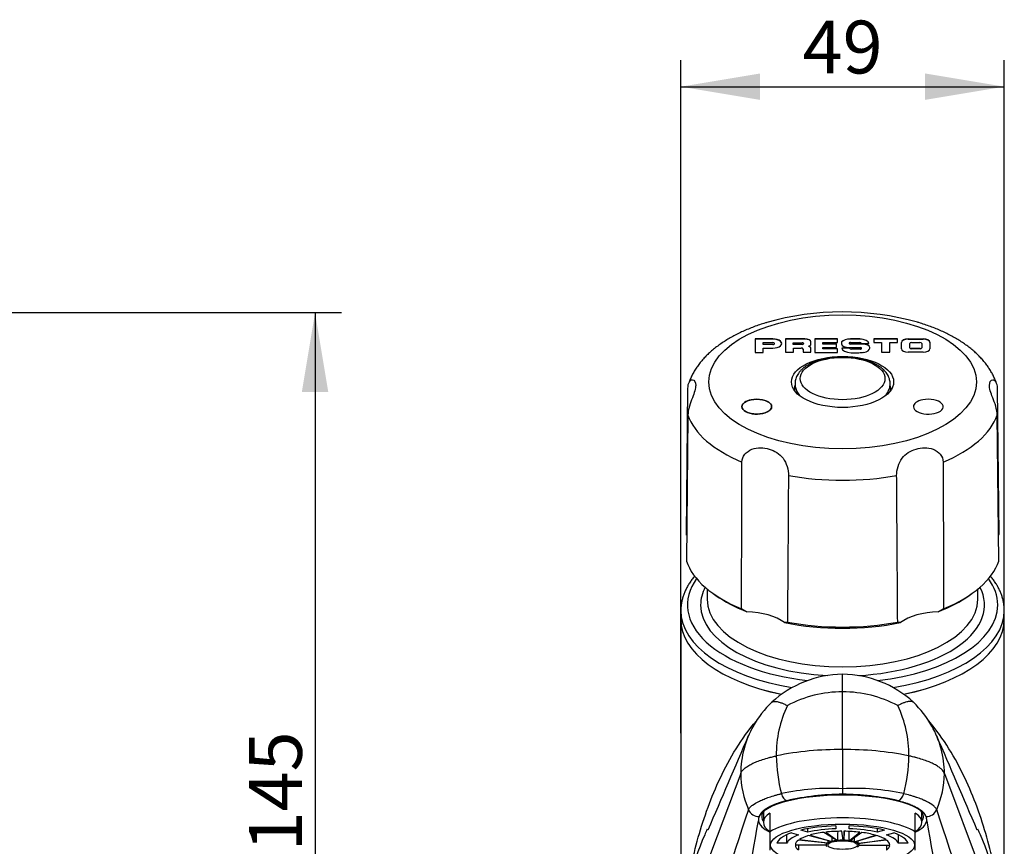
# Model space of a CAD drawing. Units: millimetres. Extents: x 8 to 190, y 38 to 288.
# Drawn here: x 115 to 190, y 226 to 288 of the extents above; entities that cross this region are included whole.
import ezdxf
from ezdxf.enums import TextEntityAlignment as Align

# ---------------------------------------------------------------- set-up
doc = ezdxf.new("R2010")
doc.units = ezdxf.units.MM
for name, color, linetype in [('Cartouche', 7, 'Continuous'), ('F531', 7, 'Continuous'), ('G525', 7, 'Continuous'), ('G560_7', 7, 'Continuous'), ('G562', 7, 'Continuous'), ('G563', 7, 'Continuous'), ('G610', 7, 'Continuous'), ('MS0819A012', 7, 'Continuous')]:
    doc.layers.add(name, color=color, linetype=linetype)
doc.styles.add('SEACAD_arial_ttf', font='arial.ttf')
doc.styles.add('SEACAD_arial_ttfB', font='arial.ttf')
doc.dimstyles.new('AA', dxfattribs={"dimtxt": 4, "dimasz": 6, "dimexe": 2, "dimexo": 0, "dimgap": 2, "dimtad": 1, "dimdec": 0, "dimlfac": 2, "dimtxsty": 'SEACAD_arial_ttf', "dimblk1": '_SE_FILLED', "dimblk2": '_SE_FILLED', "dimsah": 1, "dimcen": 0, "dimadec": 0, "dimazin": 0, "dimtfac": 1, "dimtdec": 0, "dimtmove": 0, "dimatfit": 3, "dimfxl": 0, "dimtolj": 1, "dimarcsym": 0})

# ---------------------------------------------------------------- blocks, each defined once
blk = doc.blocks.new('DMBLK3')
at = {"layer": 'Cartouche', "linetype": 'Continuous'}
for points in [[(138.577, 260.204), (137.577, 266.204), (136.577, 260.204)], [(138.577, 199.687), (136.577, 199.687), (137.577, 193.687)]]:
    blk.add_hatch(color=7, dxfattribs=at).paths.add_polyline_path(points)
at = {"layer": 'Cartouche', "color": 7, "linetype": 'Continuous'}
for p, q in [((68.892, 266.204), (139.577, 266.204)), ((137.577, 266.204), (137.577, 193.687)), ((111.775, 193.687), (139.577, 193.687))]:
    blk.add_line(p, q, dxfattribs=at)
at = {"layer": 'Cartouche', "color": 7, "linetype": 'Continuous', "style": 'SEACAD_arial_ttfB'}
blk.add_text('145', height=4, rotation=90, dxfattribs=at).set_placement((132.577, 225.412), align=Align.TOP_LEFT)
blk = doc.blocks.new('_SE_FILLED')
at = {"color": 0}
blk.add_line((0, 0), (-1, 0), dxfattribs=at)
blk.add_solid([(0, 0), (-1, -0.1665), (-1, 0.1665), (0, 0)], dxfattribs=at)
blk = doc.blocks.new('SE6')
at = {"layer": 'F531', "color": 7, "linetype": 'Continuous'}
for p, q in [((171.528, 228.405), (171.528, 227.614)), ((172.028, 228.315), (172.028, 226.898)), ((183.028, 226.898), (183.028, 228.315)), ((183.528, 227.614), (183.528, 228.405)), ((172.028, 226.898), (172.028, 225.496)), ((173.657, 226.818), (174.19, 226.662)), ((174.898, 226.869), (174.364, 227.025)), ((174.898, 226.869), (174.898, 227.136)), ((177.087, 226.235), (176.103, 226.852)), ((176.253, 226.87), (177.144, 226.241)), ((177.028, 227.348), (177.028, 227.127)), ((177.568, 226.258), (177.466, 226.938)), ((177.653, 226.938), (177.628, 226.257)), ((177.628, 226.938), (177.628, 226.257)), ((178.028, 227.127), (178.028, 227.348)), ((178.043, 226.226), (178.839, 226.866)), ((178.988, 226.847), (178.098, 226.218)), ((180.159, 227.136), (180.159, 226.869)), ((180.693, 227.025), (180.159, 226.869)), ((180.866, 226.662), (181.4, 226.818)), ((183.028, 225.496), (183.028, 226.898)), ((173.308, 226.039), (172.553, 226.039)), ((173.308, 226.039), (173.308, 226.677)), ((176.389, 226.044), (174.202, 226.276)), ((174.265, 226.32), (176.415, 226.059)), ((176.673, 226.16), (174.957, 226.619)), ((175.072, 226.653), (176.718, 226.171)), ((178.44, 226.143), (180.012, 226.645)), ((180.126, 226.611), (178.48, 226.13)), ((178.698, 226.022), (180.807, 226.31)), ((180.868, 226.266), (178.718, 226.005)), ((178.778, 225.889), (178.783, 226.013)), ((181.749, 226.677), (181.749, 226.039)), ((182.503, 226.039), (181.749, 226.039)), ((176.279, 225.905), (173.954, 225.875)), ((173.955, 225.922), (176.282, 225.922)), ((174.196, 225.878), (174.188, 225.52)), ((176.278, 225.905), (176.278, 225.889)), ((181.102, 225.864), (178.774, 225.864)), ((178.778, 225.882), (181.103, 225.911)), ((180.847, 225.864), (180.854, 225.51))]:
    blk.add_line(p, q, dxfattribs=at)
for centre, radius, start, end in [((3657.027, 154.513), 3480.622, 178.807836, 178.819171), ((-2756.823, 165.734), 2935.489, 1.180788, 1.194426), ((1523.368, 270.688), 1347.829, 181.897668, 181.903327), ((1644.023, 250.754), 1467.816, 180.957376, 180.964003), ((2091.118, 222.262), 1914.404, 179.874201, 179.883012), ((-1335.384, 225.482), 1513.824, 0.025009, 0.036991), ((-951.479, 248.402), 1130.399, 358.865588, 358.874328)]:
    blk.add_arc(centre, radius, start, end, dxfattribs=at)
for centre, major_axis, start_param, end_param in [((177.528, 227.614), (6, 0), 2.730455, 3.552731), ((177.528, 227.614), (-6, 0), 2.730455, 3.552731), ((177.528, 226.197), (-6, 0), 3.552731, 5.872047), ((177.528, 225.893), (-5, 0), 5.597955, 6.183018), ((177.528, 225.893), (-5, 0), 4.812556, 5.39762), ((177.528, 225.893), (-4.25, 0), 4.830309, 5.379867), ((177.528, 225.893), (-3.575, 0), -1.160752, -0.813374), ((177.528, 225.893), (-3.575, 0), 4.729734, 5.077112), ((177.528, 225.893), (3.575, 0), 1.195442, 1.542821), ((177.528, 225.893), (5, 0), 0.885566, 1.470629), ((177.528, 225.893), (4.25, 0), 0.903318, 1.452876), ((177.528, 225.893), (3.575, 0), 0.802743, 1.150122), ((177.528, 225.893), (5, 0), 0.100167, 0.685231), ((177.528, 225.893), (-4.25, 0), 5.615707, 6.165265), ((177.528, 225.893), (-3.575, 0), 5.907831, 6.25521), ((177.528, 225.893), (-3.575, 0), -0.768053, -0.420675), ((177.528, 225.893), (-1.25, 0), 5.858873, 6.2031), ((177.528, 225.893), (-1.25, 0), -0.817011, -0.472785), ((177.528, 225.893), (-1.25, 0), -1.20971, -0.865484), ((177.528, 225.893), (-1.25, 0), 4.680776, 5.025002), ((177.528, 225.893), (1.25, 0), 1.146484, 1.490711), ((177.528, 225.893), (1.25, 0), 0.753785, 1.098012), ((177.528, 225.893), (1.25, 0), 0.361086, 0.705313), ((177.528, 225.893), (-1.25, 0), 3.109979, 3.454206), ((177.528, 225.893), (3.575, 0), 0.410044, 0.757422), ((177.528, 225.893), (4.25, 0), 0.11792, 0.667478), ((177.528, 225.893), (3.575, 0), 0.017345, 0.364723), ((177.528, 225.893), (-3.575, 0), 0.017345, 0.364723), ((177.528, 225.893), (1.25, 0), 3.109979, 3.454206), ((177.528, 225.893), (1.25, 0), 5.858873, 6.2031), ((177.528, 225.893), (3.575, 0), 5.907831, 6.25521)]:
    blk.add_ellipse(centre, major_axis=major_axis, ratio=0.292372, start_param=start_param, end_param=end_param, dxfattribs=at)
for major_axis in [(-5.45, 0), (1.125, 0)]:
    blk.add_ellipse((177.528, 225.893), major_axis=major_axis, ratio=0.292372, dxfattribs=at)
at = {"layer": 'G525', "color": 7, "linetype": 'Continuous'}
for p, q in [((167.278, 245.279), (167.278, 244.502)), ((187.778, 244.502), (187.778, 245.279)), ((165.278, 243.635), (165.278, 242.986)), ((189.778, 242.986), (189.778, 243.635))]:
    blk.add_line(p, q, dxfattribs=at)
for centre, major_axis, start_param, end_param in [((177.528, 244.068), (11.75, 0), 2.79537, 4.485314), ((177.528, 244.068), (-10.75, 0), 6.030429, 6.283185), ((177.528, 244.068), (-10.75, 0), 1.681185, 3.394349), ((177.528, 244.068), (11.75, 0), 0, 0.346222), ((177.528, 244.068), (-10.75, 0), 0, 1.461977), ((177.528, 244.502), (10.25, 0), 3.141593, 6.283185), ((177.528, 244.068), (11.75, 0), 4.938774, 6.283185), ((177.528, 243.635), (12.25, 0), 3.139193, 3.141593), ((177.528, 243.635), (12.25, 0), 3.141593, 4.393837), ((177.528, 243.635), (12.25, 0), 5.030898, 6.283185), ((177.528, 243.635), (12.25, 0), 0, 0.002031), ((177.528, 242.986), (12.25, 0), 3.141593, 4.325018), ((177.528, 242.986), (12.25, 0), 5.099777, 6.283185)]:
    blk.add_ellipse(centre, major_axis=major_axis, ratio=0.5, start_param=start_param, end_param=end_param, dxfattribs=at)
for points, knots in [([(166.33, 246.253), (166.328, 246.25), (166.254, 246.164), (166.117, 245.991), (165.936, 245.732), (165.776, 245.468), (165.638, 245.201), (165.522, 244.931), (165.428, 244.66), (165.357, 244.386), (165.308, 244.114), (165.282, 243.863), (165.281, 243.72), (165.281, 243.652)], [0.8714222, 0.8714222, 0.8714222, 0.8714222, 0.8718886, 0.8854813, 0.8990129, 0.9124688, 0.9258362, 0.9391063, 0.9522759, 0.9653485, 0.9783349, 0.9912528, 1, 1, 1, 1]), ([(189.776, 243.649), (189.776, 243.693), (189.777, 243.816), (189.757, 244.044), (189.715, 244.313), (189.65, 244.584), (189.564, 244.852), (189.457, 245.118), (189.328, 245.382), (189.178, 245.643), (189.006, 245.9), (188.852, 246.103), (188.755, 246.219), (188.727, 246.253)], [0, 0, 0, 0, 0.0056292, 0.018482, 0.0313408, 0.0442324, 0.057181, 0.0702056, 0.0833195, 0.0965289, 0.1098336, 0.1232276, 0.1287036, 0.1287036, 0.1287036, 0.1287036])]:
    blk.add_open_spline(points, degree=3, knots=knots, dxfattribs=at)
at = {"layer": 'G560_7', "color": 7, "linetype": 'Continuous'}
for p, q in [((170.916, 264.206), (170.916, 263.196)), ((172.236, 264.206), (170.916, 264.206)), ((172.236, 264.197), (170.916, 264.197)), ((172.236, 264.197), (172.236, 264.206)), ((174.679, 264.206), (173.217, 264.206)), ((173.217, 264.206), (173.217, 263.205)), ((174.679, 264.197), (173.217, 264.197)), ((174.679, 264.197), (174.679, 264.206)), ((175.125, 263.795), (175.125, 263.983)), ((175.425, 264.206), (175.425, 263.195)), ((177.152, 264.206), (175.425, 264.206)), ((177.152, 264.197), (175.425, 264.197)), ((177.152, 263.934), (177.152, 264.206)), ((178.126, 264.197), (178.126, 264.206)), ((178.824, 264.206), (178.126, 264.206)), ((178.824, 264.197), (178.126, 264.197)), ((178.824, 264.197), (178.824, 264.206)), ((181.683, 264.206), (179.886, 264.206)), ((179.886, 264.206), (179.886, 263.929)), ((181.683, 264.197), (179.886, 264.197)), ((181.683, 263.929), (181.683, 264.206)), ((182.489, 264.206), (183.639, 264.206)), ((182.489, 264.197), (182.489, 264.206)), ((182.489, 264.197), (183.639, 264.197)), ((183.639, 264.197), (183.639, 264.206)), ((171.525, 263.933), (172.245, 263.933)), ((171.525, 263.793), (171.525, 263.933)), ((171.525, 263.784), (171.525, 263.793)), ((172.245, 263.793), (171.525, 263.793)), ((172.245, 263.784), (171.525, 263.784)), ((171.525, 263.196), (171.525, 263.524)), ((171.525, 263.524), (172.236, 263.524)), ((172.245, 263.784), (172.245, 263.793)), ((172.385, 263.854), (172.385, 263.863)), ((173.793, 263.926), (174.473, 263.926)), ((173.793, 263.809), (173.793, 263.926)), ((173.793, 263.8), (173.793, 263.809)), ((174.473, 263.809), (173.793, 263.809)), ((174.473, 263.8), (173.793, 263.8)), ((173.807, 263.205), (173.807, 263.521)), ((173.807, 263.521), (174.388, 263.521)), ((174.473, 263.8), (174.473, 263.809)), ((174.536, 263.447), (174.536, 263.205)), ((174.59, 263.859), (174.59, 263.867)), ((174.973, 263.65), (174.973, 263.659)), ((175.125, 263.205), (175.125, 263.546)), ((176.035, 263.835), (176.035, 263.934)), ((176.035, 263.934), (177.152, 263.934)), ((176.035, 263.826), (176.035, 263.835)), ((177.064, 263.835), (176.035, 263.835)), ((177.064, 263.826), (176.035, 263.826)), ((176.035, 263.471), (176.035, 263.559)), ((176.035, 263.559), (177.064, 263.559)), ((176.035, 263.463), (176.035, 263.471)), ((177.152, 263.471), (176.035, 263.471)), ((177.152, 263.463), (176.035, 263.463)), ((177.064, 263.559), (177.064, 263.835)), ((177.152, 263.195), (177.152, 263.471)), ((177.452, 263.978), (177.452, 263.833)), ((178.056, 263.521), (177.467, 263.521)), ((178.056, 263.512), (177.467, 263.512)), ((178.008, 263.555), (178.856, 263.555)), ((178.026, 263.882), (178.026, 263.874)), ((178.056, 263.512), (178.056, 263.521)), ((178.137, 263.938), (178.783, 263.938)), ((178.137, 263.818), (178.137, 263.827)), ((179.075, 263.827), (178.137, 263.827)), ((179.075, 263.818), (178.137, 263.818)), ((178.21, 263.435), (178.21, 263.444)), ((178.856, 263.444), (178.21, 263.444)), ((178.856, 263.435), (178.21, 263.435)), ((178.856, 263.435), (178.856, 263.444)), ((178.953, 263.853), (179.529, 263.853)), ((178.968, 263.491), (178.968, 263.499)), ((179.075, 263.818), (179.075, 263.827)), ((179.586, 263.499), (179.586, 263.571)), ((179.886, 263.929), (180.482, 263.929)), ((180.482, 263.929), (180.482, 263.2)), ((181.106, 263.2), (181.106, 263.929)), ((181.106, 263.929), (181.683, 263.929)), ((181.983, 263.471), (181.983, 263.953)), ((182.612, 263.538), (182.612, 263.867)), ((182.612, 263.53), (182.612, 263.538)), ((182.728, 263.472), (182.728, 263.48)), ((183.404, 263.48), (182.728, 263.48)), ((183.404, 263.472), (182.728, 263.472)), ((182.75, 263.936), (183.373, 263.936)), ((183.404, 263.472), (183.404, 263.48)), ((183.527, 263.858), (183.527, 263.542)), ((183.527, 263.534), (183.527, 263.542)), ((184.141, 263.955), (184.141, 263.469)), ((170.916, 263.196), (171.525, 263.196)), ((173.217, 263.205), (173.807, 263.205)), ((174.536, 263.205), (175.125, 263.205)), ((175.425, 263.195), (177.152, 263.195)), ((178.169, 263.169), (178.769, 263.169)), ((180.482, 263.2), (181.106, 263.2)), ((183.625, 263.211), (182.502, 263.211)), ((165.698, 249.403), (165.815, 260.469)), ((189.242, 260.469), (189.359, 249.403)), ((165.815, 258.438), (165.698, 247.394)), ((189.359, 247.394), (189.242, 258.438)), ((165.718, 249.361), (165.698, 249.403)), ((189.359, 249.403), (189.338, 249.361)), ((167.73, 244.935), (167.934, 244.79)), ((187.122, 244.79), (187.326, 244.935)), ((170.281, 243.558), (169.873, 243.778)), ((185.183, 243.778), (184.775, 243.558)), ((173.352, 242.774), (173.142, 242.732)), ((181.915, 242.732), (181.704, 242.774))]:
    blk.add_line(p, q, dxfattribs=at)
blk.add_arc((177.53, 245.264), 20.992, 74.30137, 105.8858, dxfattribs=at)
for centre, major_axis in [((177.528, 260.956), (-10.139, 0)), ((177.528, 260.956), (3.868, 0)), ((171.033, 259.081), (-1.125, 0))]:
    blk.add_ellipse(centre, major_axis=major_axis, ratio=0.5, dxfattribs=at)
for centre, major_axis, start_param, end_param in [((172.236, 263.865), (-0.682, 0), 1.570796, 4.712389), ((172.236, 263.856), (-0.682, 0), 3.141593, 4.712389), ((174.679, 263.983), (0.446, 0), 0, 1.570796), ((174.679, 263.974), (0.446, 0), 0, 1.570796), ((178.126, 263.843), (-0.727, 0), 4.712389, 5.900279), ((178.126, 263.834), (0.727, 0), 1.570796, 2.758686), ((178.824, 263.853), (0.706, 0), 0, 1.570796), ((178.824, 263.844), (0.706, 0), 0, 1.570796), ((182.489, 263.953), (-0.506, 0), 4.712389, 6.283185), ((182.489, 263.944), (-0.506, 0), 4.712389, 6.283185), ((183.639, 263.955), (-0.502, 0), 3.141593, 4.712389), ((183.639, 263.946), (-0.502, 0), 3.141593, 4.712389), ((172.245, 263.863), (-0.14, 0), 1.570796, 4.712389), ((172.245, 263.854), (-0.14, 0), 1.570796, 3.141593), ((174.388, 263.447), (-0.148, 0), 3.141593, 4.712389), ((174.473, 263.867), (-0.118, 0), 1.570796, 4.712389), ((174.473, 263.859), (-0.118, 0), 1.570796, 3.141593), ((174.805, 263.795), (-0.32, 0), 2.123326, 3.141593), ((174.882, 263.546), (0.243, 0), 0, 1.186863), ((174.882, 263.538), (0.243, 0), 0, 1.186863), ((178.008, 263.833), (-0.557, 0), 0, 1.570796), ((178.169, 263.521), (-0.702, 0), 0, 1.570796), ((178.137, 263.882), (0.111, 0), 1.570796, 4.712389), ((178.137, 263.874), (0.111, 0), 3.141593, 4.712389), ((178.21, 263.521), (0.154, 0), 3.141593, 4.712389), ((178.21, 263.512), (0.154, 0), 3.141593, 4.712389), ((178.783, 263.853), (-0.169, 0), 3.141593, 4.712389), ((178.856, 263.499), (-0.112, 0), 1.570796, 4.712389), ((178.856, 263.491), (-0.112, 0), 1.570796, 3.141593), ((179.075, 263.571), (0.512, 0), 0, 1.570796), ((179.075, 263.562), (0.512, 0), 0, 1.570796), ((178.956, 263.499), (-0.631, 0), 1.853244, 3.141593), ((182.502, 263.471), (0.52, 0), 3.141593, 4.712389), ((182.75, 263.867), (-0.137, 0), 4.712389, 6.283185), ((182.728, 263.538), (0.115, 0), 3.141593, 4.712389), ((182.728, 263.53), (0.115, 0), 3.141593, 4.712389), ((183.373, 263.858), (-0.155, 0), 3.141593, 4.712389), ((183.404, 263.542), (0.124, 0), 4.712389, 6.283185), ((183.404, 263.534), (0.124, 0), 4.712389, 6.283185), ((183.625, 263.469), (0.516, 0), 4.712389, 6.283185), ((178.769, 263.799), (1.259, 0), 4.712389, 5.004284), ((177.528, 260.436), (-3.65, 0), 6.113066, 6.283185), ((177.528, 260.436), (-3.65, 0), 0, 0.074132), ((177.528, 260.436), (-3.65, 0), 3.06746, 3.299338), ((184.024, 259.081), (-1.125, 0), 0, 4.323115), ((184.024, 259.081), (-1.125, 0), 5.101663, 6.283185), ((177.528, 259.454), (-11.889, 0), 0.171734, 0.875464), ((177.528, 259.454), (11.889, 0), 5.407722, 6.111451), ((177.528, 259.454), (-11.889, 0), 1.218931, 1.922661), ((177.528, 248.399), (-12, 0), 0.168174, 0.879023), ((177.528, 248.399), (12, 0), 5.404162, 6.115011), ((177.528, 248.182), (-11.75, 0), 0.61548, 0.906162), ((177.528, 248.182), (11.75, 0), -0.906162, -0.61548), ((170.028, 241.687), (3.75, 0), 0.591099, 1.503296), ((185.028, 241.687), (-3.75, 0), 4.779889, 5.692086), ((177.528, 248.182), (-11.75, 0), 1.188233, 1.953359), ((177.528, 248.399), (-12, 0), 1.215372, 1.926221)]:
    blk.add_ellipse(centre, major_axis=major_axis, ratio=0.5, start_param=start_param, end_param=end_param, dxfattribs=at)
for points, knots in [([(189.188, 260.829), (189.153, 260.93), (189.09, 261.107), (188.961, 261.397), (188.812, 261.681), (188.641, 261.963), (188.448, 262.24), (188.235, 262.512), (188, 262.778), (187.743, 263.039), (187.466, 263.292), (187.169, 263.537), (186.853, 263.774), (186.519, 264.002), (186.167, 264.22), (185.799, 264.428), (185.417, 264.625), (185.02, 264.811), (184.611, 264.986), (184.189, 265.151), (183.76, 265.302), (183.423, 265.413), (183.248, 265.463), (183.21, 265.473)], [0, 0, 0, 0, 0.041635, 0.086593, 0.132188, 0.178507, 0.225612, 0.273533, 0.322264, 0.371758, 0.421937, 0.472689, 0.52389, 0.575411, 0.627132, 0.678951, 0.730769, 0.782525, 0.834182, 0.885718, 0.93712, 0.988386, 1, 1, 1, 1]), ([(171.784, 265.455), (171.747, 265.444), (171.573, 265.393), (171.238, 265.282), (170.811, 265.13), (170.39, 264.964), (169.983, 264.787), (169.588, 264.599), (169.206, 264.399), (168.838, 264.189), (168.485, 263.967), (168.148, 263.734), (167.829, 263.491), (167.528, 263.237), (167.247, 262.974), (166.987, 262.703), (166.749, 262.423), (166.533, 262.137), (166.341, 261.845), (166.171, 261.547), (166.028, 261.249), (165.925, 261.003), (165.884, 260.87), (165.871, 260.829)], [0, 0, 0, 0, 0.011553, 0.063138, 0.114876, 0.166774, 0.218837, 0.271061, 0.323438, 0.375945, 0.428544, 0.481167, 0.533712, 0.586066, 0.638097, 0.68966, 0.74061, 0.790823, 0.840207, 0.888712, 0.936337, 0.983118, 1, 1, 1, 1]), ([(165.815, 260.469), (165.817, 260.678), (165.86, 260.85), (165.995, 261.074), (166.081, 261.122), (166.305, 261.116), (166.404, 260.931), (166.404, 260.455), (166.306, 260.152), (166.081, 259.566), (165.995, 259.347), (165.861, 258.882), (165.817, 258.645), (165.815, 258.438)], [0, 0, 0, 0, 0.125, 0.125, 0.25, 0.25, 0.5, 0.5, 0.75, 0.75, 0.875, 0.875, 1, 1, 1, 1]), ([(189.242, 258.438), (189.24, 258.646), (189.195, 258.885), (189.062, 259.346), (188.975, 259.568), (188.825, 259.959), (188.76, 260.133), (188.675, 260.439), (188.652, 260.574), (188.652, 260.933), (188.75, 261.116), (188.977, 261.122), (189.063, 261.072), (189.195, 260.851), (189.24, 260.68), (189.242, 260.469)], [0, 0, 0, 0, 0.125, 0.125, 0.25, 0.25, 0.375, 0.375, 0.5, 0.5, 0.75, 0.75, 0.875, 0.875, 1, 1, 1, 1]), ([(169.912, 254.889), (169.913, 255.098), (169.99, 255.306), (170.265, 255.648), (170.457, 255.776), (171.08, 256.015), (171.554, 255.995), (172.379, 255.757), (172.751, 255.534), (173.152, 254.998), (173.258, 254.785), (173.399, 254.322), (173.432, 254.082), (173.431, 253.874)], [0, 0, 0, 0, 0.125, 0.125, 0.25, 0.25, 0.5, 0.5, 0.75, 0.75, 0.875, 0.875, 1, 1, 1, 1]), ([(181.626, 253.874), (181.624, 254.082), (181.657, 254.321), (181.798, 254.784), (181.904, 254.998), (182.303, 255.532), (182.678, 255.757), (183.503, 255.995), (183.974, 256.015), (184.599, 255.776), (184.791, 255.649), (185.067, 255.306), (185.144, 255.098), (185.145, 254.889)], [0, 0, 0, 0, 0.125, 0.125, 0.25, 0.25, 0.5, 0.5, 0.75, 0.75, 0.875, 0.875, 1, 1, 1, 1]), ([(169.873, 243.778), (169.881, 245.936), (169.888, 248.095), (169.896, 250.253), (169.901, 251.799), (169.907, 253.344), (169.912, 254.889)], [0, 0, 0, 0, 0.582762, 0.582762, 0.582762, 1, 1, 1, 1]), ([(181.704, 242.774), (181.689, 244.93), (181.674, 247.086), (181.658, 249.242), (181.647, 250.786), (181.637, 252.33), (181.626, 253.874)], [0, 0, 0, 0, 0.582762, 0.582762, 0.582762, 1, 1, 1, 1])]:
    blk.add_open_spline(points, degree=3, knots=knots, dxfattribs=at)
for points in [[(185.145, 254.889), (185.158, 251.186), (185.17, 247.482), (185.183, 243.778)], [(173.431, 253.874), (173.405, 250.174), (173.379, 246.474), (173.352, 242.774)]]:
    blk.add_open_spline(points, degree=3, dxfattribs=at)
at = {"layer": 'G562', "color": 7, "linetype": 'Continuous'}
blk.add_arc((184.024, 257.52), 2.125, 78.4092, 101.5908, dxfattribs=at)
for start_param, end_param in [(5.101663, 6.283185), (0, 4.323115)]:
    blk.add_ellipse((184.024, 259.081), major_axis=(-1.125, 0), ratio=0.5, start_param=start_param, end_param=end_param, dxfattribs=at)
at = {"layer": 'G563', "color": 7, "linetype": 'Continuous'}
blk.add_arc((171.033, 257.523), 2.125, 78.4092, 101.5908, dxfattribs=at)
for start_param, end_param in [(5.101663, 6.283185), (0, 4.323115)]:
    blk.add_ellipse((171.033, 259.084), major_axis=(-1.125, 0), ratio=0.5, start_param=start_param, end_param=end_param, dxfattribs=at)
at = {"layer": 'G610', "color": 7, "linetype": 'Continuous'}
blk.add_ellipse((177.528, 261.213), major_axis=(-3.208, 0), ratio=0.5, dxfattribs=at)
for points, knots in [([(177.528, 262.852), (177.474, 262.851), (177.342, 262.85), (177.102, 262.84), (176.829, 262.817), (176.558, 262.782), (176.293, 262.737), (176.034, 262.68), (175.784, 262.612), (175.543, 262.533), (175.313, 262.444), (175.095, 262.344), (174.891, 262.233), (174.702, 262.111), (174.529, 261.979), (174.375, 261.837), (174.242, 261.686), (174.131, 261.528), (174.044, 261.365), (173.98, 261.199), (173.941, 261.032), (173.924, 260.865), (173.93, 260.7), (173.958, 260.537), (174.006, 260.379), (174.075, 260.224), (174.164, 260.073), (174.246, 259.965), (174.296, 259.906), (174.307, 259.893)], [0, 0, 0, 0, 0.0067369, 0.0194346, 0.0321422, 0.0448656, 0.0576132, 0.0703939, 0.0832169, 0.0960913, 0.1090257, 0.1220264, 0.1350947, 0.1482213, 0.1613744, 0.1744781, 0.1874354, 0.2001348, 0.2124861, 0.2244551, 0.2360727, 0.2474203, 0.2586073, 0.2697435, 0.2809218, 0.2922569, 0.3038451, 0.3157514, 0.318898, 0.318898, 0.318898, 0.318898]), ([(180.739, 259.881), (180.767, 259.912), (180.835, 259.994), (180.931, 260.132), (181.017, 260.295), (181.079, 260.461), (181.117, 260.629), (181.133, 260.796), (181.126, 260.961), (181.097, 261.123), (181.048, 261.282), (180.978, 261.436), (180.888, 261.586), (180.777, 261.732), (180.646, 261.872), (180.494, 262.006), (180.323, 262.133), (180.134, 262.251), (179.929, 262.359), (179.71, 262.458), (179.478, 262.546), (179.235, 262.623), (178.983, 262.69), (178.722, 262.745), (178.456, 262.789), (178.183, 262.821), (177.91, 262.843), (177.685, 262.851), (177.566, 262.851), (177.528, 262.852)], [0.6800604, 0.6800604, 0.6800604, 0.6800604, 0.6880856, 0.7007691, 0.7131013, 0.7250512, 0.7366529, 0.7479895, 0.7591715, 0.7703069, 0.7814905, 0.7928364, 0.8044395, 0.8163629, 0.8286247, 0.841192, 0.8539903, 0.8669283, 0.8799241, 0.8929083, 0.9058535, 0.9187501, 0.9315977, 0.944401, 0.9571672, 0.9699041, 0.9826199, 0.9953227, 1, 1, 1, 1])]:
    blk.add_open_spline(points, degree=3, knots=knots, dxfattribs=at)
at = {"layer": 'MS0819A012', "color": 7, "linetype": 'Continuous'}
for p, q in [((165.278, 242.986), (165.278, 193.685)), ((189.778, 193.685), (189.778, 242.986)), ((177.528, 237.498), (177.528, 238.825)), ((177.528, 233.159), (177.528, 237.498)), ((177.528, 233.124), (177.528, 233.159)), ((177.528, 233.124), (177.528, 233.089)), ((177.528, 233.089), (177.528, 230.156)), ((169.815, 231.313), (165.393, 219.566)), ((185.242, 231.313), (189.664, 219.566)), ((177.528, 230.156), (177.528, 229.74)), ((171.222, 228.079), (171.205, 228.043)), ((183.851, 228.043), (183.834, 228.079))]:
    blk.add_line(p, q, dxfattribs=at)
for centre, radius, start, end in [((177.621, 230.742), 8.083, 90.66021, 132.44848), ((177.436, 230.744), 8.082, 47.54685, 89.34447), ((177.547, 228.556), 8.942, 90.12276, 118.0042), ((177.513, 228.571), 8.927, 61.97253, 89.9005), ((177.613, 231.033), 7.866, 133.82967, 150.54921), ((181.165, 232.733), 8.656, 154.55796, 180.56869), ((173.922, 232.739), 8.626, 359.38538, 25.48797), ((177.368, 230.974), 7.96, 29.55104, 46.07008), ((177.279, 231.257), 7.464, 150.63343, 179.57274), ((177.779, 231.257), 7.463, 0.4251, 29.30572), ((-4298.619, 2144.795), 4860.316, 336.760723, 336.852316), ((4663.708, 2149.093), 4871.231, 203.147786, 203.239174), ((177.327, 208.624), 24.501, 89.52888, 101.33843), ((177.73, 208.624), 24.501, 78.66155, 90.47113), ((184.324, 232.772), 11.814, 180.60654, 194.64806), ((170.708, 232.775), 11.839, 345.36688, 359.37852), ((176.894, 231.391), 7.08, 180.6313, 203.43793), ((178.144, 231.395), 7.098, 336.59129, 359.33948), ((176.587, 212.831), 17.351, 86.88918, 102.29076), ((177.56, 211.087), 18.653, 90.09868, 103.19505), ((178.484, 213.009), 17.174, 77.62925, 93.19081), ((177.483, 210.972), 18.768, 76.84516, 89.86111), ((659.648, 64.4), 516.06, 161.45006, 162.82247), ((171.21, 228.928), 0.885, 203.52745, 269.67087), ((183.846, 228.928), 0.885, 270.32776, 336.47393), ((-296.802, 66.91), 507.877, 17.16647, 18.561), ((-268.153, 304.036), 445.887, 348.79466, 350.14723), ((171.735, 227.804), 0.581, 155.72022, 186.59918), ((183.32, 227.804), 0.583, 353.45348, 24.22711), ((617.911, 303.051), 440.498, 189.84449, 191.21361), ((185.75, 218.468), 20.386, 154.99145, 156.27639), ((169.307, 218.468), 20.386, 23.73028, 25.00851), ((185.75, 218.468), 20.386, 156.27639, 176.91402), ((169.307, 218.468), 20.386, 3.08598, 23.73028)]:
    blk.add_arc(centre, radius, start, end, dxfattribs=at)
for centre, major_axis, ratio, start_param, end_param in [((177.528, 242.986), (12.25, 0), 0.5, 3.141593, 4.324883), ((177.528, 242.986), (12.25, 0), 0.5, -1.183348, 0), ((173.303, 229.902), (0.166, -0.664), 0.622342, 4.733978, 5.900384), ((181.754, 229.902), (-0.166, -0.664), 0.622342, 0.382802, 1.549207), ((177.528, 227.806), (6.375, 0), 0.292372, 0.147071, 2.994522), ((177.528, 228.045), (-6.125, 0), 0.292372, 6.035441, 6.283185), ((177.528, 228.045), (-6.125, 0), 0.292372, 2.939217, 3.389337), ((177.528, 227.806), (-6.375, 0), 0.292372, 0.036716, 0.52994), ((177.528, 228.045), (-6.125, 0), 0.292372, 0, 0.202376), ((177.528, 227.806), (-6.375, 0), 0.292372, 2.611935, 3.104877)]:
    blk.add_ellipse(centre, major_axis=major_axis, ratio=ratio, start_param=start_param, end_param=end_param, dxfattribs=at)
for points, degree, knots in [([(172.166, 236.707), (172.184, 236.719), (172.204, 236.729), (172.249, 236.747), (172.275, 236.754), (172.316, 236.761), (172.329, 236.763), (172.386, 236.769), (172.434, 236.768), (172.54, 236.757), (172.598, 236.747), (172.684, 236.726), (172.709, 236.719), (172.776, 236.699), (172.818, 236.685), (172.934, 236.644), (173.011, 236.612), (173.133, 236.558), (173.174, 236.538), (173.26, 236.497), (173.304, 236.475), (173.349, 236.451)], 3, [0.170119, 0.170119, 0.170119, 0.170119, 0.25, 0.25, 0.3366327, 0.3366327, 0.375, 0.375, 0.5, 0.5, 0.625, 0.625, 0.6732653, 0.6732653, 0.75, 0.75, 0.875, 0.875, 0.9375, 0.9375, 1, 1, 1, 1]), ([(182.891, 236.707), (182.881, 236.713), (182.871, 236.719), (182.851, 236.73), (182.841, 236.734), (182.797, 236.751), (182.758, 236.76), (182.671, 236.769), (182.623, 236.768), (182.547, 236.76), (182.524, 236.757), (182.467, 236.748), (182.432, 236.74), (182.334, 236.716), (182.266, 236.695), (182.122, 236.644), (182.046, 236.612), (181.952, 236.571), (181.94, 236.565), (181.899, 236.546), (181.869, 236.532), (181.797, 236.497), (181.753, 236.475), (181.708, 236.451)], 3, [0.1701193, 0.1701193, 0.1701193, 0.1701193, 0.2127625, 0.2127625, 0.25, 0.25, 0.375, 0.375, 0.5, 0.5, 0.5533351, 0.5533351, 0.625, 0.625, 0.75, 0.75, 0.875, 0.875, 0.8939078, 0.8939078, 0.9375, 0.9375, 1, 1, 1, 1]), ([(165.393, 219.566), (165.513, 221.11), (165.726, 222.648), (166.363, 225.72), (166.785, 227.246), (167.891, 230.254), (168.569, 231.739), (169.916, 233.908), (170.422, 234.621), (171.004, 235.303)], 3, [0, 0, 0, 0, 0.25, 0.25, 0.5, 0.5, 0.75, 0.75, 0.8735761, 0.8735761, 0.8735761, 0.8735761]), ([(189.664, 219.566), (189.543, 221.11), (189.331, 222.648), (188.693, 225.72), (188.272, 227.246), (187.166, 230.254), (186.487, 231.739), (185.14, 233.908), (184.635, 234.622), (184.052, 235.304)], 3, [0, 0, 0, 0, 0.25, 0.25, 0.5, 0.5, 0.75, 0.75, 0.8736114, 0.8736114, 0.8736114, 0.8736114]), ([(169.815, 231.313), (169.856, 231.422), (169.931, 231.53), (170.059, 231.654), (170.08, 231.672), (170.172, 231.752), (170.254, 231.813), (170.441, 231.932), (170.545, 231.991), (170.71, 232.072), (170.761, 232.096), (170.885, 232.152), (170.959, 232.183), (171.173, 232.268), (171.318, 232.32), (171.629, 232.42), (171.793, 232.469), (171.992, 232.522), (172.018, 232.529), (172.106, 232.552), (172.168, 232.567), (172.322, 232.604), (172.415, 232.626), (172.51, 232.647)], 3, [0, 0, 0, 0, 0.212762, 0.212762, 0.25, 0.25, 0.375, 0.375, 0.5, 0.5, 0.553335, 0.553335, 0.625, 0.625, 0.75, 0.75, 0.875, 0.875, 0.893908, 0.893908, 0.9375, 0.9375, 1, 1, 1, 1]), ([(185.242, 231.313), (185.201, 231.422), (185.125, 231.53), (184.997, 231.654), (184.977, 231.672), (184.885, 231.752), (184.803, 231.813), (184.616, 231.932), (184.511, 231.991), (184.347, 232.072), (184.296, 232.096), (184.172, 232.152), (184.097, 232.183), (183.884, 232.268), (183.738, 232.32), (183.428, 232.421), (183.264, 232.469), (183.064, 232.522), (183.038, 232.529), (182.95, 232.552), (182.888, 232.567), (182.734, 232.605), (182.641, 232.626), (182.547, 232.647)], 3, [0, 0, 0, 0, 0.212752, 0.212752, 0.25, 0.25, 0.375, 0.375, 0.5, 0.5, 0.553307, 0.553307, 0.625, 0.625, 0.75, 0.75, 0.875, 0.875, 0.893862, 0.893862, 0.9375, 0.9375, 1, 1, 1, 1]), ([(170.399, 228.575), (170.407, 228.591), (170.423, 228.621), (170.463, 228.68), (170.546, 228.782), (170.759, 228.973), (171.072, 229.153), (171.401, 229.303), (171.639, 229.402), (171.973, 229.522), (172.342, 229.637), (172.658, 229.724), (172.816, 229.764), (172.893, 229.784)], 3, [0, 0, 0, 0, 0.03374, 0.066776, 0.13225, 0.260309, 0.501748, 0.566745, 0.630057, 0.750104, 0.881732, 0.941996, 1, 1, 1, 1]), ([(184.658, 228.575), (184.656, 228.579), (184.654, 228.583), (184.65, 228.591), (184.648, 228.595), (184.628, 228.63), (184.606, 228.662), (184.535, 228.754), (184.475, 228.814), (184.266, 228.989), (184.086, 229.097), (183.871, 229.203), (183.858, 229.209), (183.839, 229.218), (183.833, 229.221), (183.823, 229.226), (183.82, 229.227), (183.812, 229.231), (183.809, 229.233), (183.775, 229.249), (183.745, 229.263), (183.652, 229.304), (183.589, 229.331), (183.396, 229.409), (183.263, 229.458), (183.119, 229.507), (183.111, 229.509), (183.098, 229.514), (183.094, 229.515), (183.085, 229.518), (183.08, 229.52), (183.055, 229.528), (183.034, 229.535), (182.973, 229.555), (182.933, 229.568), (182.81, 229.607), (182.728, 229.631), (182.483, 229.702), (182.321, 229.745), (182.163, 229.784)], 3, [0, 0, 0, 0, 0.007439, 0.007439, 0.015642, 0.015642, 0.081266, 0.081266, 0.212514, 0.212514, 0.475009, 0.475009, 0.491415, 0.491415, 0.499618, 0.499618, 0.50372, 0.50372, 0.507821, 0.507821, 0.540633, 0.540633, 0.606257, 0.606257, 0.737505, 0.737505, 0.745708, 0.745708, 0.749809, 0.749809, 0.753911, 0.753911, 0.770316, 0.770316, 0.803128, 0.803128, 0.868752, 0.868752, 1, 1, 1, 1]), ([(173.303, 229.248), (172.855, 229.136), (172.48, 228.995), (172.309, 228.931), (172.15, 228.857), (171.987, 228.782), (171.849, 228.702), (171.728, 228.632), (171.621, 228.552), (171.515, 228.473), (171.434, 228.391), (171.281, 228.238), (171.222, 228.079)], 2, [0, 0, 0, 0.256521, 0.256521, 0.384781, 0.384781, 0.513042, 0.513042, 0.641302, 0.641302, 0.769563, 0.769563, 1, 1, 1]), ([(181.754, 229.248), (181.897, 229.212), (182.044, 229.171), (182.264, 229.104), (182.337, 229.08), (182.447, 229.042), (182.483, 229.029), (182.537, 229.009), (182.555, 229.003), (182.578, 228.994), (182.582, 228.993), (182.59, 228.99), (182.594, 228.988), (182.605, 228.984), (182.612, 228.981), (182.739, 228.932), (182.855, 228.883), (183.021, 228.803), (183.074, 228.776), (183.153, 228.734), (183.178, 228.719), (183.206, 228.703), (183.21, 228.701), (183.216, 228.698), (183.218, 228.696), (183.226, 228.691), (183.232, 228.688), (183.248, 228.679), (183.258, 228.672), (183.436, 228.562), (183.578, 228.448), (183.733, 228.268), (183.775, 228.206), (183.817, 228.122), (183.826, 228.1), (183.834, 228.079)], 3, [0, 0, 0, 0, 0.136214, 0.136214, 0.20432, 0.20432, 0.238374, 0.238374, 0.255401, 0.255401, 0.259657, 0.259657, 0.263914, 0.263914, 0.272427, 0.272427, 0.408641, 0.408641, 0.476748, 0.476748, 0.510801, 0.510801, 0.515058, 0.515058, 0.519314, 0.519314, 0.527828, 0.527828, 0.544855, 0.544855, 0.817282, 0.817282, 0.953495, 0.953495, 1, 1, 1, 1])]:
    blk.add_open_spline(points, degree=degree, knots=knots, dxfattribs=at)
blk = doc.blocks.new('DMBLK5')
at = {"layer": 'Cartouche', "linetype": 'Continuous'}
for points in [[(171.278, 284.308), (165.278, 283.308), (171.278, 282.308)], [(183.778, 284.308), (183.778, 282.308), (189.778, 283.308)]]:
    blk.add_hatch(color=7, dxfattribs=at).paths.add_polyline_path(points)
at = {"layer": 'Cartouche', "color": 7, "linetype": 'Continuous'}
for p, q in [((165.278, 234.371), (165.278, 285.308)), ((189.778, 233.083), (189.778, 285.308)), ((165.278, 283.308), (189.778, 283.308))]:
    blk.add_line(p, q, dxfattribs=at)
at = {"layer": 'Cartouche', "color": 7, "linetype": 'Continuous', "style": 'SEACAD_arial_ttfB'}
blk.add_text('49', height=4, dxfattribs=at).set_placement((174.506, 288.308), align=Align.TOP_LEFT)

msp = doc.modelspace()

# ---------------------------------------------------------------- block references
at = {"layer": 'Cartouche'}
msp.add_blockref('SE6', (0, 0), dxfattribs=at)

# ---------------------------------------------------------------- dimensions: what is measured, and where the dimension line sits
at = {"layer": 'Cartouche', "color": 7, "linetype": 'Continuous'}
dim = msp.add_linear_dim(base=(165.2783, 283.3076), p1=(165.2783, 242.986), p2=(189.7783, 242.986), angle=0, text='\\A1;<>', dimstyle='AA', override={"dimdec": 2, "dimtdec": 2}, dxfattribs=at)
dim.commit()
dim.dimension.update_dxf_attribs({"geometry": 'DMBLK5', "text_midpoint": (177.5283, 283.3076), "dimtype": 161})
dim = msp.add_linear_dim(base=(137.5773, 193.687), p1=(68.8925, 266.2037), p2=(111.7754, 193.687), angle=90, text='\\A1;<>', dimstyle='AA', dxfattribs=at)
dim.commit()
dim.dimension.update_dxf_attribs({"geometry": 'DMBLK3', "text_midpoint": (137.5773, 229.9454), "dimtype": 160})

doc.saveas('drawing.dxf')
